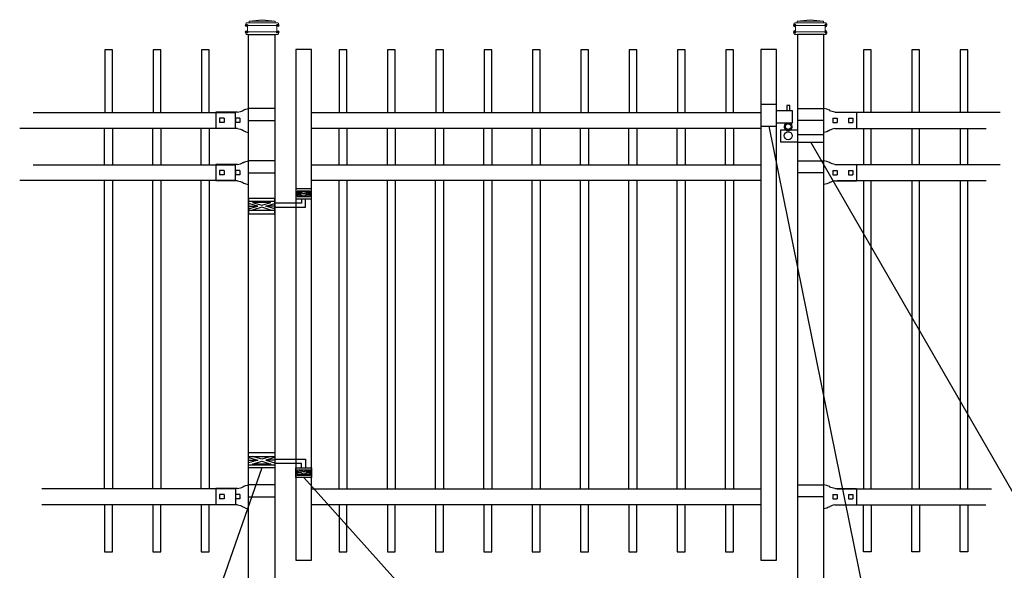
# Model space of a CAD drawing. Units: inches. Extents: x 39 to 594, y 42 to 408.
# Drawn here: x 90 to 184, y 277 to 330 of the extents above; entities that cross this region are included whole.
import ezdxf

# ---------------------------------------------------------------- set-up
doc = ezdxf.new("R2010")
doc.units = ezdxf.units.IN
doc.header["$MEASUREMENT"] = 0
for name, color, linetype in [('3D OBJECT 1', 250, 'Continuous'), ('GATE POST 1', 250, 'Continuous'), ('Layer 1', 250, 'Continuous'), ('PICKETS 1', 250, 'Continuous'), ('RAILS 1', 250, 'Continuous')]:
    doc.layers.add(name, color=color, linetype=linetype)

# ---------------------------------------------------------------- blocks, each defined once
blk = doc.blocks.new('c l for oxford 3 4 1')
for p, q in [((140.093, 1110.652), (138.593, 1110.652)), ((138.593, 1110.652), (138.593, 1108.562)), ((140.093, 1108.562), (140.093, 1110.652)), ((140.093, 1110.062), (141.583, 1110.062)), ((141.365, 1110.534), (141.074, 1110.534)), ((141.074, 1110.534), (141.074, 1110.062)), ((141.365, 1110.062), (141.365, 1110.534)), ((141.583, 1110.062), (141.583, 1108.862)), ((138.593, 1108.562), (140.093, 1108.562)), ((141.583, 1108.862), (140.093, 1108.862)), ((140.493, 1107.044), (140.493, 1108.207)), ((140.493, 1108.207), (142.093, 1108.207)), ((144.623, 1107.726), (142.093, 1107.726)), ((144.623, 1107.044), (144.623, 1107.726)), ((142.093, 1107.044), (140.493, 1107.044)), ((142.093, 1107.044), (144.623, 1107.044))]:
    blk.add_line(p, q)
for centre, radius in [((141.204, 1108.52), 0.273), ((141.204, 1107.648), 0.382)]:
    blk.add_circle(centre, radius)
blk.add_arc((141.204, 1108.52), 0.382, 116.54325, 63.45675)
blk = doc.blocks.new('l b l')
for p, q in [((102.908, 1136.709), (103.182, 1136.771)), ((103.182, 1136.771), (103.31, 1136.821)), ((103.182, 1136.771), (103.182, 1136.771)), ((103.31, 1136.821), (103.384, 1136.858)), ((103.409, 1136.873), (103.384, 1136.858)), ((103.409, 1136.873), (103.509, 1136.933)), ((103.514, 1136.935), (103.689, 1137.009)), ((103.69, 1137.009), (103.962, 1137.07)), ((103.963, 1135.926), (106.492, 1135.926)), ((102.908, 1135.143), (103.182, 1135.082)), ((103.182, 1135.082), (103.182, 1135.082)), ((103.182, 1135.082), (103.31, 1135.031)), ((103.31, 1135.031), (103.384, 1134.994)), ((103.409, 1134.979), (103.384, 1134.994)), ((103.409, 1134.979), (103.509, 1134.919)), ((103.514, 1134.917), (103.689, 1134.844)), ((103.69, 1134.843), (103.962, 1134.782))]:
    blk.add_line(p, q)
at = {"layer": 'Layer 1', "color": 250, "lineweight": 25}
for points in [[(102.908, 1136.709), (100.83, 1136.709)], [(100.83, 1136.709), (100.83, 1135.143)], [(106.492, 1137.07), (103.963, 1137.07)], [(106.492, 1137.07), (106.492, 1135.926)], [(101.192, 1136.137), (101.192, 1135.715)], [(101.613, 1136.137), (101.192, 1136.137)], [(101.613, 1135.715), (101.192, 1135.715)], [(101.613, 1136.137), (101.613, 1135.715)], [(102.698, 1136.137), (102.698, 1135.715)], [(102.698, 1136.137), (102.698, 1135.715)], [(103.119, 1136.137), (102.698, 1136.137)], [(103.119, 1135.715), (102.698, 1135.715)], [(103.119, 1136.137), (103.119, 1135.715)], [(103.963, 1134.782), (103.963, 1135.926)], [(102.908, 1135.143), (100.83, 1135.143)]]:
    blk.add_lwpolyline(points, dxfattribs=at)
blk = doc.blocks.new('hing for oxford 3 4')
at = {"layer": '3D OBJECT 1', "color": 250}
for p, q in [((89.126, 1121.519), (90, 1121.256)), ((90.39, 1121.357), (89.515, 1121.62)), ((91.265, 1121.62), (90.39, 1121.357)), ((91.656, 1121.519), (90.781, 1121.256)), ((91.656, 1121.358), (94.566, 1121.358)), ((94.566, 1121.359), (94.566, 1120.545)), ((90, 1121.256), (89.126, 1120.994)), ((89.126, 1121.256), (90, 1121.256)), ((89.515, 1120.893), (90.39, 1121.155)), ((91.265, 1120.893), (89.515, 1120.893)), ((90.39, 1121.155), (91.265, 1120.893)), ((90.781, 1121.256), (91.656, 1120.994)), ((91.656, 1121.256), (90.781, 1121.256)), ((94.205, 1120.952), (91.656, 1120.952)), ((93.84, 1120.338), (94.403, 1120.169)), ((94.205, 1120.545), (94.205, 1120.952)), ((94.403, 1120.169), (94.967, 1120.338)), ((93.781, 1120.225), (94.186, 1120.104)), ((94.186, 1120.104), (93.781, 1119.982)), ((93.781, 1120.104), (94.186, 1120.104)), ((93.84, 1119.869), (94.403, 1120.038)), ((94.967, 1119.869), (93.84, 1119.869)), ((94.403, 1120.038), (94.967, 1119.869)), ((95.031, 1120.226), (94.621, 1120.104)), ((94.621, 1120.104), (95.031, 1120.104)), ((94.621, 1120.104), (95.031, 1119.981))]:
    blk.add_line(p, q, dxfattribs=at)
for points in [[(89.126, 1121.983), (91.656, 1121.983), (91.656, 1120.529), (89.126, 1120.529)], [(89.126, 1121.62), (91.656, 1121.62), (91.656, 1120.796), (89.126, 1120.796)], [(93.656, 1120.545), (95.156, 1120.545), (95.156, 1119.608), (93.656, 1119.608)], [(93.781, 1120.338), (95.031, 1120.338), (95.031, 1119.807), (93.781, 1119.807)]]:
    blk.add_lwpolyline(points, close=True, dxfattribs=at)

msp = doc.modelspace()

# ---------------------------------------------------------------- linework, layer by layer
for p, q in [((110.754, 320.672), (110.754, 319.153)), ((110.754, 315.671), (110.754, 314.153)), ((110.758, 284.653), (110.758, 283.135))]:
    msp.add_line(p, q)
for points in [[(99.004, 320.672), (99.004, 326.672), (98.254, 326.672), (98.254, 320.672)], [(103.629, 320.672), (103.629, 326.672), (102.879, 326.672), (102.879, 320.672)], [(108.254, 320.672), (108.254, 326.672), (107.504, 326.672), (107.504, 320.672)], [(121.434, 320.672), (121.434, 326.672), (120.684, 326.672), (120.684, 320.672)], [(126.06, 320.672), (126.06, 326.672), (125.31, 326.672), (125.31, 320.672)], [(130.685, 320.672), (130.685, 326.672), (129.935, 326.672), (129.935, 320.672)], [(135.309, 320.672), (135.309, 326.672), (134.559, 326.672), (134.559, 320.672)], [(139.935, 320.672), (139.935, 326.672), (139.185, 326.672), (139.185, 320.672)], [(144.56, 320.672), (144.56, 326.672), (143.81, 326.672), (143.81, 320.672)], [(149.184, 320.672), (149.184, 326.672), (148.434, 326.672), (148.434, 320.672)], [(153.81, 320.672), (153.81, 326.672), (153.06, 326.672), (153.06, 320.672)], [(158.435, 320.672), (158.435, 326.672), (157.685, 326.672), (157.685, 320.672)], [(171.615, 320.672), (171.615, 326.672), (170.865, 326.672), (170.865, 320.672)], [(176.24, 320.672), (176.24, 326.672), (175.49, 326.672), (175.49, 320.672)], [(180.866, 320.672), (180.866, 326.672), (180.116, 326.672), (180.116, 320.672)], [(98.247, 283.135), (98.247, 278.632), (98.997, 278.632), (98.997, 283.135)], [(102.872, 283.135), (102.872, 278.633), (103.622, 278.633), (103.622, 283.135)], [(107.497, 283.135), (107.497, 278.633), (108.247, 278.633), (108.247, 283.135)], [(120.677, 283.135), (120.677, 278.632), (121.427, 278.632), (121.427, 283.135)], [(125.302, 283.135), (125.302, 278.633), (126.052, 278.633), (126.052, 283.135)], [(129.927, 283.135), (129.927, 278.633), (130.677, 278.633), (130.677, 283.135)], [(134.552, 283.135), (134.552, 278.632), (135.302, 278.632), (135.302, 283.135)], [(139.177, 283.135), (139.177, 278.633), (139.927, 278.633), (139.927, 283.135)], [(143.802, 283.135), (143.802, 278.633), (144.552, 278.633), (144.552, 283.135)], [(148.427, 283.135), (148.427, 278.632), (149.177, 278.632), (149.177, 283.135)], [(153.052, 283.135), (153.052, 278.632), (153.802, 278.632), (153.802, 283.135)], [(157.677, 283.135), (157.677, 278.633), (158.427, 278.633), (158.427, 283.135)], [(171.608, 283.135), (171.608, 278.633), (170.858, 278.633), (170.858, 283.135)], [(176.233, 283.135), (176.233, 278.633), (175.483, 278.633), (175.483, 283.135)], [(180.858, 283.135), (180.858, 278.632), (180.108, 278.632), (180.108, 283.135)]]:
    msp.add_lwpolyline(points)
for points in [[(116.552, 277.831), (118.052, 277.831), (118.052, 326.69), (116.552, 326.69)], [(161.052, 277.831), (162.552, 277.831), (162.552, 326.69), (161.052, 326.69)]]:
    msp.add_lwpolyline(points, close=True)
at = {"layer": '3D OBJECT 1', "color": 250}
for p, q in [((161.802, 319.361), (174.164, 258.499)), ((200.042, 258.504), (165.817, 317.844)), ((113.287, 286.663), (103.444, 258.499)), ((141.738, 258.499), (117.302, 285.741))]:
    msp.add_line(p, q, dxfattribs=at)
at = {"layer": 'GATE POST 1', "color": 250}
for points in [[(112.022, 273.711), (112.022, 328.142), (114.552, 328.142), (114.552, 273.711), (114.552, 273.711)], [(167.082, 273.711), (167.082, 328.142), (164.552, 328.142), (164.552, 273.711), (164.553, 273.711)]]:
    msp.add_lwpolyline(points, dxfattribs=at)
at = {"layer": 'Layer 1', "color": 250}
for points in [[(111.835, 329.005), (111.835, 329.005), (111.94, 329.005), (111.94, 329.005), (111.94, 329.062), (111.893, 329.109), (111.835, 329.109), (111.778, 329.109), (111.731, 329.062), (111.731, 329.005), (111.731, 328.947), (111.778, 328.9), (111.835, 328.9), (111.893, 328.9), (111.94, 328.947), (111.94, 329.005), (111.94, 329.005), (111.835, 329.005), (111.835, 329.005)], [(114.816, 329.005), (114.816, 329.005), (114.92, 329.005), (114.92, 329.005), (114.92, 329.062), (114.873, 329.109), (114.816, 329.109), (114.758, 329.109), (114.711, 329.062), (114.711, 329.005), (114.711, 328.947), (114.758, 328.9), (114.816, 328.9), (114.873, 328.9), (114.92, 328.947), (114.92, 329.005), (114.92, 329.005), (114.816, 329.005), (114.816, 329.005)], [(164.289, 329.005), (164.289, 329.005), (164.185, 329.005), (164.185, 329.005), (164.185, 329.062), (164.231, 329.109), (164.289, 329.109), (164.346, 329.109), (164.393, 329.062), (164.393, 329.005), (164.393, 328.947), (164.346, 328.9), (164.289, 328.9), (164.231, 328.9), (164.185, 328.947), (164.185, 329.005), (164.185, 329.005), (164.289, 329.005), (164.289, 329.005)], [(167.27, 329.005), (167.27, 329.005), (167.165, 329.005), (167.165, 329.005), (167.165, 329.062), (167.212, 329.109), (167.27, 329.109), (167.327, 329.109), (167.374, 329.062), (167.374, 329.005), (167.374, 328.947), (167.327, 328.9), (167.27, 328.9), (167.212, 328.9), (167.165, 328.947), (167.165, 329.005), (167.165, 329.005), (167.27, 329.005), (167.27, 329.005)], [(111.835, 328.377), (111.835, 328.377), (111.94, 328.377), (111.94, 328.377), (111.94, 328.435), (111.893, 328.482), (111.835, 328.482), (111.778, 328.482), (111.731, 328.435), (111.731, 328.377), (111.731, 328.32), (111.778, 328.273), (111.835, 328.273), (111.893, 328.273), (111.94, 328.32), (111.94, 328.377), (111.94, 328.377), (111.835, 328.377), (111.835, 328.377)], [(114.816, 328.377), (114.816, 328.377), (114.92, 328.377), (114.92, 328.377), (114.92, 328.435), (114.873, 328.482), (114.816, 328.482), (114.758, 328.482), (114.711, 328.435), (114.711, 328.377), (114.711, 328.32), (114.758, 328.273), (114.816, 328.273), (114.873, 328.273), (114.92, 328.32), (114.92, 328.377), (114.92, 328.377), (114.816, 328.377), (114.816, 328.377)], [(164.289, 328.377), (164.289, 328.377), (164.185, 328.377), (164.185, 328.377), (164.185, 328.435), (164.231, 328.482), (164.289, 328.482), (164.346, 328.482), (164.393, 328.435), (164.393, 328.377), (164.393, 328.32), (164.346, 328.273), (164.289, 328.273), (164.231, 328.273), (164.185, 328.32), (164.185, 328.377), (164.185, 328.377), (164.289, 328.377), (164.289, 328.377)], [(167.27, 328.377), (167.27, 328.377), (167.165, 328.377), (167.165, 328.377), (167.165, 328.435), (167.212, 328.482), (167.27, 328.482), (167.327, 328.482), (167.374, 328.435), (167.374, 328.377), (167.374, 328.32), (167.327, 328.273), (167.27, 328.273), (167.212, 328.273), (167.165, 328.32), (167.165, 328.377), (167.165, 328.377), (167.27, 328.377), (167.27, 328.377)]]:
    msp.add_open_spline(points, degree=3, knots=[0, 0, 0, 0, 0.166667, 0.166667, 0.166667, 0.333333, 0.333333, 0.333333, 0.5, 0.5, 0.5, 0.666667, 0.666667, 0.666667, 0.833333, 0.833333, 0.833333, 1, 1, 1, 1], dxfattribs=at)
at = {"layer": 'Layer 1', "color": 250, "lineweight": 20}
for points in [[(111.835, 329.24), (111.792, 329.24), (111.757, 329.205), (111.757, 329.162)], [(111.757, 329.161), (111.757, 329.161), (111.757, 329.083), (111.757, 329.083)], [(111.757, 329.083), (111.757, 329.039), (111.792, 329.005), (111.835, 329.005)], [(111.835, 329.24), (111.835, 329.24), (111.992, 329.24), (111.992, 329.24)], [(111.835, 329.005), (111.835, 329.005), (114.816, 329.005), (114.816, 329.005)], [(111.914, 328.926), (111.914, 328.97), (111.879, 329.005), (111.835, 329.005)], [(111.914, 328.926), (111.914, 328.926), (111.914, 328.455), (111.914, 328.455)], [(111.992, 329.24), (112.035, 329.24), (112.07, 329.275), (112.07, 329.318)], [(111.992, 329.24), (111.992, 329.24), (114.659, 329.24), (114.659, 329.24)], [(113.325, 329.554), (113.325, 329.554), (112.071, 329.397), (112.071, 329.397)], [(112.071, 329.397), (112.071, 329.397), (114.58, 329.397), (114.58, 329.397)], [(112.071, 329.397), (112.071, 329.397), (112.071, 329.318), (112.071, 329.318)], [(113.325, 329.554), (113.325, 329.554), (114.58, 329.397), (114.58, 329.397)], [(114.58, 329.397), (114.58, 329.397), (114.58, 329.318), (114.58, 329.318)], [(114.58, 329.318), (114.58, 329.275), (114.615, 329.24), (114.659, 329.24)], [(114.659, 329.24), (114.659, 329.24), (114.816, 329.24), (114.816, 329.24)], [(114.816, 329.005), (114.772, 329.005), (114.737, 328.969), (114.737, 328.926)], [(114.737, 328.926), (114.737, 328.926), (114.737, 328.455), (114.737, 328.455)], [(114.894, 329.161), (114.894, 329.205), (114.859, 329.24), (114.816, 329.24)], [(114.816, 329.005), (114.859, 329.005), (114.894, 329.04), (114.894, 329.083)], [(114.894, 329.161), (114.894, 329.161), (114.894, 329.083), (114.894, 329.083)], [(164.211, 329.162), (164.211, 329.205), (164.246, 329.24), (164.289, 329.24)], [(164.211, 329.162), (164.211, 329.162), (164.211, 329.083), (164.211, 329.083)], [(164.289, 329.005), (164.245, 329.005), (164.211, 329.04), (164.211, 329.083)], [(164.446, 329.24), (164.446, 329.24), (164.289, 329.24), (164.289, 329.24)], [(167.27, 329.005), (167.27, 329.005), (164.289, 329.005), (164.289, 329.005)], [(164.289, 329.005), (164.332, 329.005), (164.367, 328.97), (164.367, 328.926)], [(164.368, 328.927), (164.368, 328.927), (164.368, 328.456), (164.368, 328.456)], [(164.525, 329.319), (164.525, 329.275), (164.489, 329.24), (164.446, 329.24)], [(167.113, 329.24), (167.113, 329.24), (164.446, 329.24), (164.446, 329.24)], [(165.779, 329.554), (165.779, 329.554), (164.524, 329.397), (164.524, 329.397)], [(167.034, 329.397), (167.034, 329.397), (164.524, 329.397), (164.524, 329.397)], [(164.525, 329.397), (164.525, 329.397), (164.525, 329.319), (164.525, 329.319)], [(165.779, 329.554), (165.779, 329.554), (167.034, 329.397), (167.034, 329.397)], [(167.034, 329.397), (167.034, 329.397), (167.034, 329.319), (167.034, 329.319)], [(167.113, 329.24), (167.069, 329.24), (167.034, 329.275), (167.034, 329.319)], [(167.27, 329.24), (167.27, 329.24), (167.113, 329.24), (167.113, 329.24)], [(167.191, 328.927), (167.191, 328.97), (167.226, 329.005), (167.269, 329.005)], [(167.191, 328.927), (167.191, 328.927), (167.191, 328.456), (167.191, 328.456)], [(167.27, 329.24), (167.313, 329.24), (167.348, 329.205), (167.348, 329.162)], [(167.348, 329.083), (167.348, 329.04), (167.313, 329.005), (167.27, 329.005)], [(167.348, 329.162), (167.348, 329.162), (167.348, 329.083), (167.348, 329.083)], [(111.835, 328.377), (111.792, 328.377), (111.757, 328.342), (111.757, 328.299)], [(111.757, 328.299), (111.757, 328.299), (111.757, 328.22), (111.757, 328.22)], [(111.757, 328.22), (111.757, 328.177), (111.792, 328.142), (111.835, 328.142)], [(111.835, 328.377), (111.879, 328.377), (111.913, 328.412), (111.913, 328.456)], [(111.835, 328.377), (111.835, 328.377), (114.816, 328.377), (114.816, 328.377)], [(111.835, 328.142), (111.835, 328.142), (114.816, 328.142), (114.816, 328.142)], [(112.071, 328.142), (112.071, 328.142), (114.58, 328.142), (114.58, 328.142)], [(114.737, 328.456), (114.737, 328.412), (114.772, 328.377), (114.815, 328.377)], [(114.894, 328.299), (114.894, 328.342), (114.859, 328.377), (114.816, 328.377)], [(114.816, 328.142), (114.859, 328.142), (114.894, 328.177), (114.894, 328.22)], [(114.894, 328.299), (114.894, 328.299), (114.894, 328.22), (114.894, 328.22)], [(164.211, 328.299), (164.211, 328.343), (164.246, 328.377), (164.289, 328.377)], [(164.211, 328.299), (164.211, 328.299), (164.211, 328.221), (164.211, 328.221)], [(164.289, 328.142), (164.245, 328.142), (164.211, 328.177), (164.211, 328.221)], [(164.368, 328.456), (164.368, 328.412), (164.332, 328.377), (164.289, 328.377)], [(167.27, 328.377), (167.27, 328.377), (164.289, 328.377), (164.289, 328.377)], [(167.27, 328.142), (167.27, 328.142), (164.289, 328.142), (164.289, 328.142)], [(167.034, 328.142), (167.034, 328.142), (164.524, 328.142), (164.524, 328.142)], [(167.27, 328.377), (167.226, 328.377), (167.191, 328.413), (167.191, 328.456)], [(167.27, 328.377), (167.313, 328.377), (167.348, 328.342), (167.348, 328.299)], [(167.348, 328.221), (167.348, 328.177), (167.313, 328.142), (167.27, 328.142)], [(167.348, 328.299), (167.348, 328.299), (167.348, 328.221), (167.348, 328.221)]]:
    msp.add_open_spline(points, degree=3, dxfattribs=at)
at = {"layer": 'PICKETS 1'}
for points in [[(98.247, 315.671), (98.247, 319.153)], [(98.997, 319.153), (98.997, 315.671)], [(102.872, 315.671), (102.872, 319.153)], [(103.622, 319.153), (103.622, 315.671)], [(107.497, 315.671), (107.497, 319.153)], [(108.247, 319.153), (108.247, 315.671)], [(120.677, 315.672), (120.677, 319.153)], [(121.427, 319.153), (121.427, 315.672)], [(125.302, 315.672), (125.302, 319.153)], [(126.052, 319.153), (126.052, 315.672)], [(129.927, 315.672), (129.927, 319.153)], [(130.677, 319.153), (130.677, 315.672)], [(134.552, 315.672), (134.552, 319.153)], [(135.302, 319.153), (135.302, 315.672)], [(139.177, 315.672), (139.177, 319.153)], [(139.927, 319.153), (139.927, 315.672)], [(143.802, 315.672), (143.802, 319.153)], [(144.552, 319.153), (144.552, 315.672)], [(148.427, 315.672), (148.427, 319.153)], [(149.177, 319.153), (149.177, 315.672)], [(153.052, 315.672), (153.052, 319.153)], [(153.802, 319.153), (153.802, 315.672)], [(157.677, 315.672), (157.677, 319.153)], [(158.427, 319.153), (158.427, 315.672)], [(170.858, 319.153), (170.858, 315.671)], [(171.608, 315.671), (171.608, 319.153)], [(175.483, 319.153), (175.483, 315.671)], [(176.233, 315.671), (176.233, 319.153)], [(180.108, 319.153), (180.108, 315.671)], [(180.858, 315.671), (180.858, 319.153)], [(98.247, 284.653), (98.247, 314.153)], [(98.997, 314.153), (98.997, 284.653)], [(102.872, 284.653), (102.872, 314.153)], [(103.622, 314.153), (103.622, 284.653)], [(107.497, 284.653), (107.497, 314.153)], [(108.247, 314.153), (108.247, 284.653)], [(120.677, 284.654), (120.677, 314.153)], [(121.427, 314.153), (121.427, 284.654)], [(125.302, 284.654), (125.302, 314.153)], [(126.052, 314.153), (126.052, 284.654)], [(129.927, 284.654), (129.927, 314.153)], [(130.677, 314.153), (130.677, 284.654)], [(134.552, 284.654), (134.552, 314.153)], [(135.302, 314.153), (135.302, 284.654)], [(139.177, 284.654), (139.177, 314.153)], [(139.927, 314.153), (139.927, 284.654)], [(143.802, 284.654), (143.802, 314.153)], [(144.552, 314.153), (144.552, 284.654)], [(148.427, 284.654), (148.427, 314.153)], [(149.177, 314.153), (149.177, 284.654)], [(153.052, 284.654), (153.052, 314.153)], [(153.802, 314.153), (153.802, 284.654)], [(157.677, 284.654), (157.677, 314.153)], [(158.427, 314.153), (158.427, 284.654)], [(170.858, 314.153), (170.858, 284.653)], [(171.608, 284.653), (171.608, 314.153)], [(175.483, 314.153), (175.483, 284.653)], [(176.233, 284.653), (176.233, 314.153)], [(180.108, 314.153), (180.108, 284.653)], [(180.858, 284.653), (180.858, 314.153)]]:
    msp.add_lwpolyline(points, dxfattribs=at)
at = {"layer": 'RAILS 1', "color": 250}
for p, q in [((91.408, 320.672), (110.754, 320.672)), ((183.937, 320.672), (168.35, 320.672)), ((110.754, 319.153), (90.12, 319.153)), ((168.35, 319.153), (182.595, 319.153)), ((91.408, 315.671), (110.754, 315.671)), ((183.937, 315.671), (168.35, 315.671)), ((110.754, 314.153), (90.12, 314.153)), ((168.35, 314.153), (182.595, 314.153)), ((110.758, 284.653), (92.232, 284.653)), ((168.347, 284.653), (183.112, 284.653)), ((110.758, 283.135), (92.232, 283.135)), ((168.347, 283.135), (182.586, 283.135))]:
    msp.add_line(p, q, dxfattribs=at)
for points in [[(118.052, 320.672), (161.052, 320.672), (161.052, 319.153), (118.052, 319.153)], [(118.052, 315.672), (161.052, 315.672), (161.052, 314.153), (118.052, 314.153)], [(118.052, 284.654), (161.052, 284.654), (161.052, 283.135), (118.052, 283.135)]]:
    msp.add_lwpolyline(points, close=True, dxfattribs=at)

# ---------------------------------------------------------------- block references
for name, p in [('c l for oxford 3 4 1', (22.46, -789.2)), ('l b l', (8.06, -816.013)), ('l b l', (8.06, -821.014)), ('hing for oxford 3 4', (22.896, -833.866)), ('l b l', (8.06, -852.032))]:
    msp.add_blockref(name, p)
at = {"xscale": -1}
for p in [(271.045, -816.013), (271.045, -821.014), (271.045, -852.032)]:
    msp.add_blockref('l b l', p, dxfattribs=at)
at = {"xscale": -1, "rotation": 180}
msp.add_blockref('hing for oxford 3 4', (22.896, 1432.96), dxfattribs=at)

doc.saveas('drawing.dxf')
